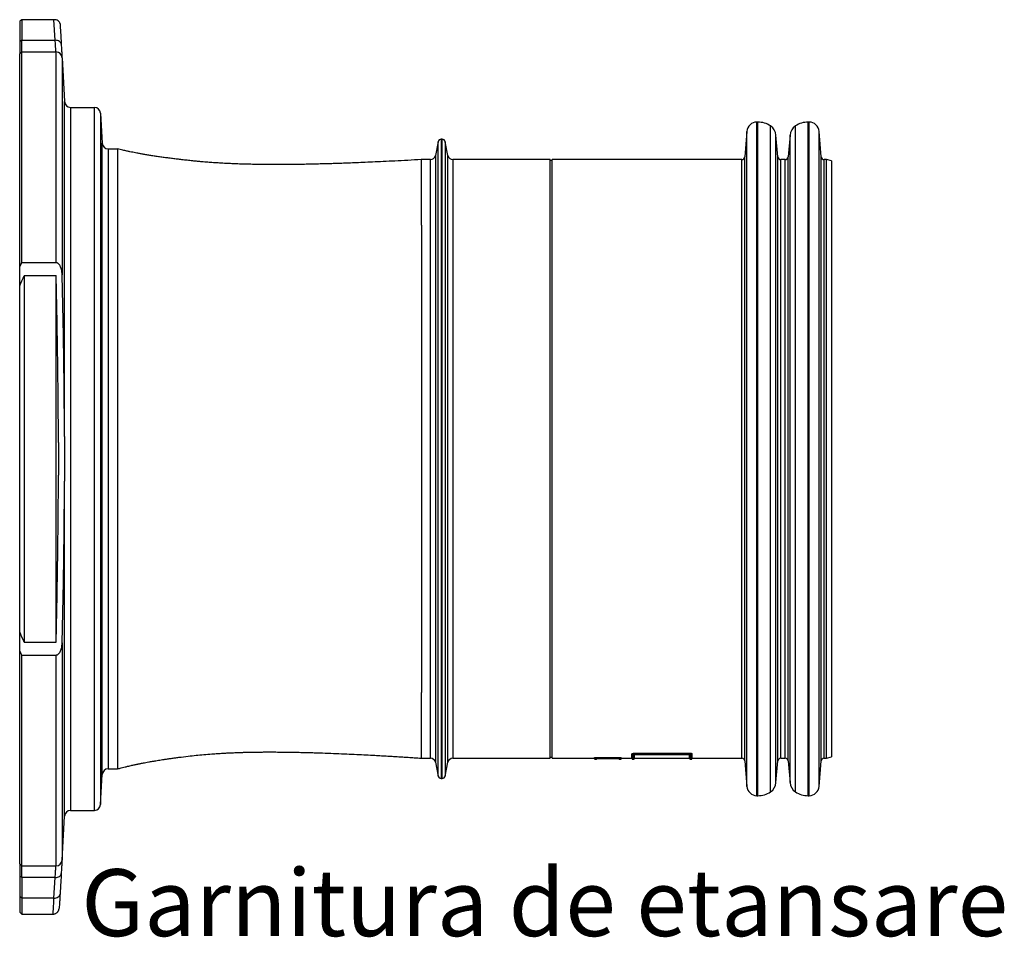
# Model space of a CAD drawing. Units: millimetres. Extents: x -8874 to -2347, y 10743 to 19397.
# Drawn here: x -4234 to -3424, y 15055 to 15810 of the extents above; entities that cross this region are included whole.
import ezdxf

# ---------------------------------------------------------------- set-up
doc = ezdxf.new("R2010")
doc.units = ezdxf.units.MM
doc.layers.add('ACO_DIMS', color=8, linetype='Continuous')
doc.styles.add('Arial', font='arial.ttf')

msp = doc.modelspace()

# ---------------------------------------------------------------- linework, layer by layer
for p, q in [((-4232.23, 15809.83), (-4233.9, 15808.65)), ((-4233.9, 15808.65), (-4233.9, 15791.69)), ((-4232.23, 15809.83), (-4232.23, 15792.86)), ((-4205.68, 15809.83), (-4232.23, 15809.83)), ((-4204.71, 15792.86), (-4205.68, 15809.83)), ((-4232.23, 15792.86), (-4233.9, 15791.69)), ((-4233.9, 15791.69), (-4233.9, 15781.64)), ((-4232.23, 15783.3), (-4232.23, 15792.86)), ((-4232.23, 15792.86), (-4204.71, 15792.86)), ((-4232.23, 15783.3), (-4233.9, 15781.64)), ((-4233.9, 15606.47), (-4233.9, 15781.64)), ((-4232.23, 15609.96), (-4232.23, 15783.3)), ((-4232.23, 15783.3), (-4203.93, 15783.3)), ((-4203.93, 15609.96), (-4203.93, 15783.3)), ((-4198.94, 15778.57), (-4198.94, 15599.88)), ((-4198.94, 15778.57), (-4197.05, 15742.43)), ((-4197.05, 15466.97), (-4197.05, 15742.43)), ((-4192.06, 15737.7), (-4192.06, 15159.61)), ((-4192.06, 15737.7), (-4172.39, 15737.7)), ((-4172.39, 15159.61), (-4172.39, 15737.7)), ((-4167.4, 15732.96), (-4167.4, 15164.34)), ((-4167.4, 15732.96), (-4166.1, 15708.28)), ((-3626.92, 15725.62), (-3627.57, 15725.62)), ((-3627.57, 15448.65), (-3627.57, 15725.62)), ((-3626.92, 15448.65), (-3626.92, 15725.62)), ((-3616.32, 15448.65), (-3616.32, 15722.42)), ((-3595.86, 15448.65), (-3595.86, 15722.42)), ((-3584.62, 15725.62), (-3585.27, 15725.62)), ((-3585.27, 15448.65), (-3585.27, 15725.62)), ((-3584.62, 15448.65), (-3584.62, 15725.62)), ((-3886.36, 15711.46), (-3887.26, 15711.46)), ((-3887.26, 15711.46), (-3887.26, 15185.85)), ((-3886.36, 15185.85), (-3886.36, 15711.46)), ((-3635.87, 15717.96), (-3637.56, 15697.09)), ((-3635.87, 15448.65), (-3635.87, 15717.96)), ((-3610.44, 15697.09), (-3611.89, 15714.9)), ((-3611.89, 15448.65), (-3611.89, 15714.9)), ((-3600.3, 15714.9), (-3601.74, 15697.09)), ((-3600.3, 15448.65), (-3600.3, 15714.9)), ((-3574.63, 15697.09), (-3576.32, 15717.96)), ((-3576.32, 15448.65), (-3576.32, 15717.96)), ((-4166.1, 15189.02), (-4166.1, 15708.28)), ((-4161.11, 15703.54), (-4161.11, 15193.76)), ((-4161.11, 15703.54), (-4153.36, 15703.54)), ((-3889.71, 15709.45), (-3891.97, 15698.15)), ((-3889.71, 15448.65), (-3889.71, 15709.45)), ((-3881.65, 15698.15), (-3883.91, 15709.45)), ((-3883.91, 15709.45), (-3883.91, 15187.86)), ((-3896.05, 15694.8), (-3903.56, 15694.8)), ((-3896.05, 15448.65), (-3896.05, 15694.8)), ((-3891.97, 15698.15), (-3891.97, 15199.16)), ((-3881.65, 15448.65), (-3881.65, 15698.15)), ((-3797.68, 15694.8), (-3877.56, 15694.8)), ((-3877.56, 15694.8), (-3877.56, 15448.65)), ((-3797.68, 15448.65), (-3797.68, 15694.8)), ((-3640.05, 15694.8), (-3796.01, 15694.8)), ((-3796.01, 15448.65), (-3796.01, 15694.8)), ((-3640.05, 15448.65), (-3640.05, 15694.8)), ((-3637.56, 15448.65), (-3637.56, 15697.09)), ((-3610.44, 15448.65), (-3610.44, 15697.09)), ((-3604.23, 15694.8), (-3607.95, 15694.8)), ((-3607.95, 15448.65), (-3607.95, 15694.8)), ((-3604.23, 15448.65), (-3604.23, 15694.8)), ((-3601.74, 15448.65), (-3601.74, 15697.09)), ((-3574.63, 15448.65), (-3574.63, 15697.09)), ((-3570.28, 15694.8), (-3572.14, 15694.8)), ((-3572.14, 15448.65), (-3572.14, 15694.8)), ((-3566.11, 15693.68), (-3570.28, 15694.8)), ((-3570.28, 15448.65), (-3570.28, 15694.8)), ((-3796.01, 15693.96), (-3797.68, 15693.96)), ((-3566.11, 15693.68), (-3566.11, 15448.65)), ((-4233.9, 15590.95), (-4233.9, 15606.47)), ((-4203.93, 15609.96), (-4232.23, 15609.96)), ((-4203.93, 15599.31), (-4230.16, 15599.31)), ((-4230.16, 15599.31), (-4230.16, 15297.91)), ((-4203.93, 15297.9), (-4203.93, 15599.39)), ((-4233.9, 15306.29), (-4233.9, 15590.95)), ((-3896.05, 15202.51), (-3896.05, 15448.65)), ((-3889.71, 15187.86), (-3889.71, 15448.65)), ((-3881.65, 15199.16), (-3881.65, 15448.65)), ((-3877.56, 15448.65), (-3877.56, 15202.51)), ((-3797.68, 15202.51), (-3797.68, 15448.65)), ((-3796.01, 15202.51), (-3796.01, 15448.65)), ((-3640.05, 15202.51), (-3640.05, 15448.65)), ((-3637.56, 15200.21), (-3637.56, 15448.65)), ((-3635.87, 15179.34), (-3635.87, 15448.65)), ((-3627.57, 15171.69), (-3627.57, 15448.65)), ((-3626.92, 15171.69), (-3626.92, 15448.65)), ((-3616.32, 15174.88), (-3616.32, 15448.65)), ((-3611.89, 15182.4), (-3611.89, 15448.65)), ((-3610.44, 15200.21), (-3610.44, 15448.65)), ((-3607.95, 15202.51), (-3607.95, 15448.65)), ((-3604.23, 15202.51), (-3604.23, 15448.65)), ((-3601.74, 15200.21), (-3601.74, 15448.65)), ((-3600.3, 15182.4), (-3600.3, 15448.65)), ((-3595.86, 15174.88), (-3595.86, 15448.65)), ((-3585.27, 15171.69), (-3585.27, 15448.65)), ((-3584.62, 15171.69), (-3584.62, 15448.65)), ((-3576.32, 15179.34), (-3576.32, 15448.65)), ((-3574.63, 15200.21), (-3574.63, 15448.65)), ((-3572.14, 15202.51), (-3572.14, 15448.65)), ((-3570.28, 15202.51), (-3570.28, 15448.65)), ((-3566.11, 15448.65), (-3566.11, 15203.62)), ((-4197.05, 15154.87), (-4197.05, 15430.34)), ((-4233.9, 15290.83), (-4233.9, 15306.35)), ((-4230.16, 15297.99), (-4203.93, 15297.99)), ((-4233.9, 15115.67), (-4233.9, 15290.83)), ((-4198.94, 15297.42), (-4198.94, 15118.74)), ((-4232.23, 15287.35), (-4203.93, 15287.35)), ((-4232.23, 15114), (-4232.23, 15287.35)), ((-4203.93, 15114), (-4203.93, 15287.35)), ((-3903.56, 15202.51), (-3896.05, 15202.51)), ((-3877.56, 15202.51), (-3797.68, 15202.51)), ((-3797.68, 15203.34), (-3796.01, 15203.34)), ((-3796.01, 15202.51), (-3761.16, 15202.51)), ((-3761.07, 15202.53), (-3761.16, 15203.02)), ((-3761.16, 15202.51), (-3761.07, 15202.02)), ((-3760.66, 15201.67), (-3759.69, 15201.67)), ((-3759.28, 15202.02), (-3759.25, 15202.23)), ((-3758.93, 15203.17), (-3741.43, 15203.17)), ((-3758.93, 15202.65), (-3758.93, 15203.17)), ((-3758.93, 15202.65), (-3741.43, 15202.65)), ((-3741.43, 15202.3), (-3758.93, 15202.3)), ((-3758.93, 15202.24), (-3741.43, 15202.24)), ((-3758.93, 15202.24), (-3741.43, 15202.24)), ((-3741.43, 15202.65), (-3741.43, 15203.17)), ((-3741.12, 15202.23), (-3741.08, 15202.02)), ((-3740.67, 15201.67), (-3739.7, 15201.67)), ((-3739.29, 15202.53), (-3739.2, 15203.02)), ((-3739.29, 15202.02), (-3739.2, 15202.51)), ((-3739.2, 15202.51), (-3730.34, 15202.51)), ((-3730.25, 15205.62), (-3730.34, 15206.12)), ((-3730.34, 15202.52), (-3730.25, 15202.01)), ((-3730.25, 15205.62), (-3730.25, 15205.62)), ((-3729.84, 15201.67), (-3728.87, 15201.67)), ((-3728.46, 15202.01), (-3728.37, 15202.52)), ((-3728.38, 15202.51), (-3682.86, 15202.51)), ((-3726.86, 15206.74), (-3684.37, 15206.74)), ((-3726.86, 15206.15), (-3726.86, 15206.74)), ((-3726.86, 15206.15), (-3726.86, 15206.15)), ((-3726.86, 15206.15), (-3684.37, 15206.15)), ((-3726.86, 15205.64), (-3684.37, 15205.64)), ((-3726.86, 15205.63), (-3684.37, 15205.63)), ((-3684.39, 15205.81), (-3726.85, 15205.81)), ((-3684.37, 15206.15), (-3684.37, 15206.74)), ((-3684.37, 15206.15), (-3684.37, 15206.15)), ((-3682.86, 15202.52), (-3682.77, 15202.01)), ((-3682.36, 15201.67), (-3681.39, 15201.67)), ((-3680.98, 15205.62), (-3680.89, 15206.12)), ((-3680.98, 15205.62), (-3680.98, 15205.62)), ((-3680.98, 15202.01), (-3680.89, 15202.52)), ((-3680.9, 15202.51), (-3640.05, 15202.51)), ((-3607.95, 15202.51), (-3604.23, 15202.51)), ((-3572.14, 15202.51), (-3570.28, 15202.51)), ((-3570.28, 15202.51), (-3566.11, 15203.62)), ((-4161.11, 15193.76), (-4153.36, 15193.76)), ((-3891.97, 15199.16), (-3889.71, 15187.86)), ((-3883.91, 15187.86), (-3881.65, 15199.16)), ((-3637.56, 15200.21), (-3635.87, 15179.34)), ((-3611.89, 15182.4), (-3610.44, 15200.21)), ((-3601.74, 15200.21), (-3600.3, 15182.4)), ((-3576.32, 15179.34), (-3574.63, 15200.21)), ((-4167.4, 15164.34), (-4166.1, 15189.02)), ((-3887.26, 15185.85), (-3886.36, 15185.85)), ((-3627.57, 15171.69), (-3626.92, 15171.69)), ((-3585.27, 15171.69), (-3584.62, 15171.69)), ((-4198.94, 15118.74), (-4197.05, 15154.87)), ((-4192.06, 15159.61), (-4172.39, 15159.61)), ((-4232.23, 15114), (-4233.9, 15115.67)), ((-4233.9, 15115.67), (-4233.9, 15105.62)), ((-4232.23, 15114), (-4203.93, 15114)), ((-4232.23, 15104.44), (-4232.23, 15114)), ((-4232.23, 15104.44), (-4233.9, 15105.62)), ((-4233.9, 15105.62), (-4233.9, 15088.66)), ((-4204.71, 15104.44), (-4232.23, 15104.44)), ((-4232.23, 15104.44), (-4232.23, 15087.48)), ((-4205.68, 15087.48), (-4204.71, 15104.44)), ((-4232.23, 15087.48), (-4233.9, 15088.66)), ((-4233.9, 15088.66), (-4233.9, 15075.97)), ((-4205.68, 15087.48), (-4232.23, 15087.48)), ((-4232.23, 15087.48), (-4232.23, 15074.3)), ((-4233.9, 15075.97), (-4232.23, 15074.3)), ((-4232.23, 15074.3), (-4206.48, 15074.3))]:
    msp.add_line(p, q)
at = {"flags": 128}
for points in [[(-4200.69, 15806.55), (-4200.82, 15807.22), (-4201.12, 15807.86), (-4201.59, 15808.43), (-4202.21, 15808.93), (-4202.96, 15809.33), (-4203.81, 15809.62), (-4204.73, 15809.79), (-4205.68, 15809.83)], [(-4199.72, 15789.59), (-4199.84, 15790.26), (-4200.14, 15790.89), (-4200.61, 15791.47), (-4201.24, 15791.97), (-4201.99, 15792.37), (-4202.84, 15792.66), (-4203.75, 15792.83), (-4204.71, 15792.86)], [(-3761.07, 15202.05), (-3761.07, 15202.11), (-3761.07, 15202.53), (-3761.07, 15202.53), (-3761.07, 15202.53)], [(-3682.77, 15202.14), (-3682.77, 15202.11), (-3682.77, 15203.06), (-3682.77, 15204.15), (-3682.77, 15205.62), (-3682.77, 15205.62), (-3682.77, 15205.62)], [(-4204.71, 15104.44), (-4203.75, 15104.48), (-4202.84, 15104.64), (-4201.99, 15104.93), (-4201.24, 15105.33), (-4200.61, 15105.83), (-4200.14, 15106.41), (-4199.84, 15107.04), (-4199.72, 15107.71)], [(-4205.68, 15087.48), (-4204.73, 15087.52), (-4203.81, 15087.68), (-4202.96, 15087.97), (-4202.21, 15088.37), (-4201.59, 15088.87), (-4201.12, 15089.45), (-4200.82, 15090.08), (-4200.69, 15090.75)]]:
    msp.add_lwpolyline(points, dxfattribs=at)
for centre, radius, start, end in [((-4203.93, 15778.3), 5, 3, 90), ((-4192.06, 15742.69), 5, 183, 270), ((-4172.39, 15732.7), 5, 3, 90), ((-3627.57, 15717.29), 8.33, 90, 175.36454), ((-3626.92, 15706.46), 19.16, 56.43105, 90), ((-3621.85, 15714.09), 10, 4.63546, 56.43105), ((-3590.34, 15714.09), 10, 123.56895, 175.36454), ((-3585.27, 15706.46), 19.16, 90, 123.56895), ((-3584.62, 15717.29), 8.33, 4.63546, 90), ((-3887.26, 15708.96), 2.5, 90, 168.69007), ((-3886.36, 15708.96), 2.5, 11.30993, 90), ((-4161.11, 15708.54), 5, 183, 270), ((-3896.05, 15698.96), 4.16, 270, 348.69007), ((-3877.56, 15698.96), 4.16, 191.30993, 270), ((-3640.05, 15697.3), 2.5, 270, 355.36454), ((-3607.95, 15697.3), 2.5, 184.63546, 270), ((-3604.23, 15697.3), 2.5, 270, 355.36454), ((-3572.14, 15697.3), 2.5, 184.63546, 270), ((-3896.05, 15198.34), 4.16, 11.30993, 90), ((-3877.56, 15198.34), 4.16, 90, 168.69007), ((-3760.66, 15202.09), 0.416, 180.02087, 270.7207), ((-3759.69, 15202.09), 0.416, 270.71511, 359.97913), ((-3740.67, 15202.09), 0.416, 185.88432, 270.71548), ((-3739.7, 15202.09), 0.416, 270.72033, 354.11911), ((-3728.87, 15202.09), 0.416, 267.00636, 0.00983), ((-3682.36, 15202.09), 0.416, 179.99017, 271.89921), ((-3640.05, 15200.01), 2.5, 4.63546, 90), ((-3607.95, 15200.01), 2.5, 90, 175.36454), ((-3604.23, 15200.01), 2.5, 4.63546, 90), ((-3572.14, 15200.01), 2.5, 90, 175.36454), ((-4161.11, 15188.76), 5, 90, 177), ((-3887.26, 15188.35), 2.5, 191.30993, 270), ((-3886.36, 15188.35), 2.5, 270, 348.69007), ((-3627.57, 15180.02), 8.33, 184.63546, 270), ((-3621.85, 15183.21), 10, 303.56895, 355.36454), ((-3590.34, 15183.21), 10, 184.63546, 236.43105), ((-3584.62, 15180.02), 8.33, 270, 355.36454), ((-3626.92, 15190.85), 19.16, 270, 303.56895), ((-3585.27, 15190.85), 19.16, 236.43105, 270), ((-4172.39, 15164.61), 5, 270, 357), ((-4192.06, 15154.61), 5, 90, 177), ((-4203.93, 15119), 5, 270, 357)]:
    msp.add_arc(centre, radius, start, end)
for points, knots in [([(-4200.69, 15806.55), (-4200.56, 15804.2), (-4200.23, 15798.54), (-4199.91, 15792.89), (-4199.72, 15789.59)], [0, 0, 0, 0, 0.416294, 1, 1, 1, 1]), ([(-4204.06, 15783.3), (-4204.06, 15783.31), (-4204.09, 15783.72), (-4204.22, 15785.49), (-4204.43, 15788.58), (-4204.61, 15791.42), (-4204.71, 15792.86)], [0, 0, 0, 0, 0.0040003, 0.339143, 0.6648502, 1, 1, 1, 1]), ([(-4199.72, 15789.59), (-4199.67, 15788.78), (-4199.58, 15787.16), (-4199.45, 15784.98), (-4199.33, 15783.01), (-4199.23, 15781.32), (-4199.15, 15780.02), (-4199.11, 15779.41), (-4199.1, 15779.16)], [0, 0, 0, 0, 0.173681, 0.347364, 0.526087, 0.704809, 0.87851, 1, 1, 1, 1]), ([(-3903.47, 15694.8), (-3907.24, 15694.58), (-3914.5, 15694.17), (-3924.98, 15693.61), (-3934.61, 15693.13), (-3943.39, 15692.72), (-3951.3, 15692.37), (-3958.36, 15692.08), (-3964.61, 15691.85), (-3970.13, 15691.65), (-3974.89, 15691.5), (-3978.94, 15691.37), (-3982.33, 15691.28), (-3985.34, 15691.2), (-3988.08, 15691.13), (-3991.56, 15691.04), (-3995.71, 15690.95), (-4000.23, 15690.87), (-4004.19, 15690.8), (-4007.56, 15690.75), (-4011.01, 15690.7), (-4014.58, 15690.67), (-4018.29, 15690.65), (-4022.11, 15690.65), (-4025.71, 15690.66), (-4029.13, 15690.68), (-4032.1, 15690.7), (-4034.67, 15690.73), (-4036.86, 15690.76), (-4038.72, 15690.79), (-4040.53, 15690.82), (-4042.61, 15690.86), (-4045.3, 15690.92), (-4048.4, 15691), (-4051.61, 15691.1), (-4054.49, 15691.2), (-4057.05, 15691.3), (-4059.31, 15691.4), (-4061.59, 15691.5), (-4064.07, 15691.62), (-4066.77, 15691.77), (-4069.44, 15691.92), (-4071.98, 15692.08), (-4074.51, 15692.25), (-4076.94, 15692.42), (-4079.32, 15692.6), (-4081.69, 15692.79), (-4084.27, 15693.01), (-4087.05, 15693.26), (-4089.85, 15693.53), (-4093.17, 15693.87), (-4097.41, 15694.32), (-4101.68, 15694.8), (-4105.04, 15695.21), (-4109.21, 15695.72), (-4113.16, 15696.24), (-4116.95, 15696.75), (-4120.68, 15697.28), (-4124.25, 15697.83), (-4127.71, 15698.38), (-4130.95, 15698.93), (-4134.1, 15699.49), (-4136.48, 15699.93), (-4138.63, 15700.34), (-4140.85, 15700.77), (-4143.21, 15701.25), (-4145.79, 15701.8), (-4149.19, 15702.56), (-4151.93, 15703.2), (-4153.36, 15703.54)], [0, 0, 0, 0, 0.036815, 0.070858, 0.102101, 0.130563, 0.156296, 0.178985, 0.199189, 0.216989, 0.232465, 0.245178, 0.255883, 0.264938, 0.273705, 0.282353, 0.299074, 0.316643, 0.326147, 0.336054, 0.346989, 0.359266, 0.372949, 0.38807, 0.404418, 0.41891, 0.43113, 0.441149, 0.449529, 0.456066, 0.462645, 0.47053, 0.480651, 0.494813, 0.507994, 0.519831, 0.530385, 0.539872, 0.548419, 0.559642, 0.572307, 0.584274, 0.595291, 0.606665, 0.618829, 0.628957, 0.639956, 0.651996, 0.665086, 0.678894, 0.691343, 0.709564, 0.727002, 0.745448, 0.763269, 0.781445, 0.800136, 0.818208, 0.835469, 0.852179, 0.86922, 0.886848, 0.905618, 0.9208, 0.935823, 0.950725, 0.965744, 0.982011, 1, 1, 1, 1]), ([(-4153.36, 15703.54), (-4153.36, 15703.54), (-4153.36, 15703.54), (-4153.36, 15703.5), (-4153.36, 15703.46), (-4153.36, 15703.34), (-4153.36, 15703.21), (-4153.36, 15702.85), (-4153.36, 15702.62), (-4153.36, 15702.05), (-4153.36, 15701.72), (-4153.36, 15700.53), (-4153.36, 15699.5), (-4153.36, 15696.89), (-4153.36, 15695.31), (-4153.36, 15691.52), (-4153.36, 15689.3), (-4153.36, 15684.15), (-4153.36, 15681.21), (-4153.36, 15674.53), (-4153.36, 15670.78), (-4153.36, 15662.41), (-4153.36, 15657.78), (-4153.36, 15647.6), (-4153.36, 15642.03), (-4153.36, 15629.93), (-4153.36, 15623.4), (-4153.36, 15609.37), (-4153.36, 15601.87), (-4153.36, 15585.96), (-4153.36, 15577.54), (-4153.36, 15559.89), (-4153.36, 15550.66), (-4153.36, 15531.52), (-4153.36, 15521.62), (-4153.36, 15501.33), (-4153.36, 15490.95), (-4153.36, 15469.94), (-4153.36, 15459.31), (-4153.36, 15438.05), (-4153.36, 15427.42), (-4153.36, 15406.4), (-4153.36, 15396.02), (-4153.36, 15375.73), (-4153.36, 15365.83), (-4153.36, 15346.69), (-4153.36, 15337.45), (-4153.36, 15319.8), (-4153.36, 15311.38), (-4153.36, 15295.47), (-4153.36, 15287.97), (-4153.36, 15273.93), (-4153.36, 15267.4), (-4153.36, 15255.3), (-4153.36, 15249.73), (-4153.36, 15239.54), (-4153.36, 15234.91), (-4153.36, 15226.54), (-4153.36, 15222.79), (-4153.36, 15216.11), (-4153.36, 15213.17), (-4153.36, 15208.01), (-4153.36, 15205.8), (-4153.36, 15202), (-4153.36, 15200.42), (-4153.36, 15197.81), (-4153.36, 15196.78), (-4153.36, 15195.59), (-4153.36, 15195.25), (-4153.36, 15194.69), (-4153.36, 15194.46), (-4153.36, 15194.1), (-4153.36, 15193.97), (-4153.36, 15193.84), (-4153.36, 15193.81), (-4153.36, 15193.77), (-4153.36, 15193.76), (-4153.36, 15193.76)], [0, 0, 0, 0, 0.007813, 0.007813, 0.015625, 0.015625, 0.03125, 0.03125, 0.046875, 0.046875, 0.0625, 0.0625, 0.09375, 0.09375, 0.125, 0.125, 0.15625, 0.15625, 0.1875, 0.1875, 0.21875, 0.21875, 0.25, 0.25, 0.28125, 0.28125, 0.3125, 0.3125, 0.34375, 0.34375, 0.375, 0.375, 0.40625, 0.40625, 0.4375, 0.4375, 0.46875, 0.46875, 0.5, 0.5, 0.53125, 0.53125, 0.5625, 0.5625, 0.59375, 0.59375, 0.625, 0.625, 0.65625, 0.65625, 0.6875, 0.6875, 0.71875, 0.71875, 0.75, 0.75, 0.78125, 0.78125, 0.8125, 0.8125, 0.84375, 0.84375, 0.875, 0.875, 0.90625, 0.90625, 0.9375, 0.9375, 0.953125, 0.953125, 0.96875, 0.96875, 0.984375, 0.984375, 0.992188, 0.992188, 1, 1, 1, 1]), ([(-3903.47, 15640.79), (-3903.47, 15643.63), (-3903.47, 15649.31), (-3903.47, 15657.02), (-3903.47, 15664.11), (-3903.47, 15670.5), (-3903.47, 15676.48), (-3903.47, 15681.9), (-3903.47, 15686.58), (-3903.47, 15690.24), (-3903.47, 15692.85), (-3903.47, 15694.49), (-3903.47, 15694.7), (-3903.47, 15694.8)], [0, 0, 0, 0, 0.083694, 0.167389, 0.251083, 0.334777, 0.418472, 0.515422, 0.612373, 0.709323, 0.806274, 0.903224, 1, 1, 1, 1]), ([(-3903.47, 15640.79), (-3903.47, 15639.52), (-3903.47, 15638.23), (-3903.47, 15635.6), (-3903.47, 15634.26), (-3903.47, 15630.15), (-3903.47, 15627.3), (-3903.47, 15618.43), (-3903.47, 15612.08), (-3903.47, 15598.53), (-3903.47, 15591.32), (-3903.47, 15576.11), (-3903.47, 15568.11), (-3903.47, 15551.4), (-3903.47, 15542.69), (-3903.47, 15524.71), (-3903.47, 15515.44), (-3903.47, 15496.51), (-3903.47, 15486.84), (-3903.47, 15467.32), (-3903.47, 15457.46), (-3903.47, 15437.77), (-3903.47, 15427.93), (-3903.47, 15408.49), (-3903.47, 15398.88), (-3903.47, 15380.09), (-3903.47, 15370.9), (-3903.47, 15353.12), (-3903.47, 15344.53), (-3903.47, 15328.05), (-3903.47, 15320.17), (-3903.47, 15305.21), (-3903.47, 15298.13), (-3903.47, 15284.82), (-3903.47, 15278.58), (-3903.47, 15271.33), (-3903.47, 15269.9), (-3903.47, 15267.11), (-3903.47, 15265.74), (-3903.47, 15263.05), (-3903.47, 15261.72), (-3903.47, 15259.75), (-3903.47, 15259.1), (-3903.47, 15257.8), (-3903.47, 15257.16), (-3903.47, 15256.51)], [0, 0, 0, 0, 0.015625, 0.015625, 0.03125, 0.03125, 0.0625, 0.0625, 0.125, 0.125, 0.1875, 0.1875, 0.25, 0.25, 0.3125, 0.3125, 0.375, 0.375, 0.4375, 0.4375, 0.5, 0.5, 0.5625, 0.5625, 0.625, 0.625, 0.6875, 0.6875, 0.75, 0.75, 0.8125, 0.8125, 0.875, 0.875, 0.9375, 0.9375, 0.953125, 0.953125, 0.96875, 0.96875, 0.984375, 0.984375, 0.992188, 0.992188, 1, 1, 1, 1]), ([(-4198.94, 15599.88), (-4198.95, 15600.39), (-4198.98, 15600.89), (-4199.07, 15601.9), (-4199.13, 15602.4), (-4199.3, 15603.39), (-4199.4, 15603.88), (-4199.64, 15604.86), (-4199.78, 15605.35), (-4200.13, 15606.3), (-4200.32, 15606.77), (-4200.67, 15607.44), (-4200.8, 15607.66), (-4201.07, 15608.09), (-4201.22, 15608.3), (-4201.53, 15608.69), (-4201.7, 15608.88), (-4202.08, 15609.22), (-4202.28, 15609.38), (-4202.71, 15609.65), (-4202.94, 15609.76), (-4203.3, 15609.88), (-4203.43, 15609.91), (-4203.68, 15609.95), (-4203.81, 15609.96), (-4203.93, 15609.96)], [0, 0, 0, 0, 0.125, 0.125, 0.25, 0.25, 0.375, 0.375, 0.5, 0.5, 0.625, 0.625, 0.6875, 0.6875, 0.75, 0.75, 0.8125, 0.8125, 0.875, 0.875, 0.9375, 0.9375, 0.96875, 0.96875, 1, 1, 1, 1]), ([(-4202.04, 15462.14), (-4202.09, 15485.01), (-4202.29, 15507.87), (-4202.94, 15553.6), (-4203.39, 15576.46), (-4203.93, 15599.31)], [0, 0, 0, 0, 0.5, 0.5, 1, 1, 1, 1]), ([(-4197.05, 15466.97), (-4197.12, 15489.13), (-4197.32, 15511.29), (-4197.97, 15555.59), (-4198.41, 15577.74), (-4198.94, 15599.88)], [0, 0, 0, 0, 0.5, 0.5, 1, 1, 1, 1]), ([(-4202.04, 15462.14), (-4202.03, 15457.66), (-4202.02, 15453.19), (-4202.02, 15448.44), (-4202.02, 15448.16), (-4202.02, 15447.59), (-4202.02, 15446.75), (-4202.02, 15445.9), (-4202.02, 15444.21), (-4202.02, 15443.08), (-4202.03, 15439.69), (-4202.03, 15437.43), (-4202.04, 15435.17)], [0, 0, 0, 0, 0.5, 0.5, 0.53125, 0.53125, 0.5625, 0.625, 0.625, 0.75, 0.75, 1, 1, 1, 1]), ([(-4197.05, 15466.97), (-4197.04, 15463.9), (-4197.02, 15460.83), (-4197, 15456.23), (-4196.99, 15454.69), (-4196.99, 15452.39), (-4196.99, 15451.62), (-4196.99, 15450.47), (-4196.99, 15449.9), (-4196.98, 15449.32), (-4196.98, 15448.94), (-4196.98, 15448.75), (-4196.98, 15445.52), (-4196.99, 15442.48), (-4197.02, 15436.41), (-4197.04, 15433.37), (-4197.05, 15430.34)], [0, 0, 0, 0, 0.25, 0.25, 0.375, 0.375, 0.4375, 0.4375, 0.46875, 0.484375, 0.484375, 0.5, 0.5, 0.75, 0.75, 1, 1, 1, 1]), ([(-4203.93, 15297.99), (-4203.39, 15320.85), (-4202.94, 15343.7), (-4202.29, 15389.43), (-4202.09, 15412.3), (-4202.04, 15435.17)], [0, 0, 0, 0, 0.5, 0.5, 1, 1, 1, 1]), ([(-4198.94, 15297.42), (-4198.41, 15319.56), (-4197.97, 15341.71), (-4197.32, 15386.02), (-4197.12, 15408.18), (-4197.05, 15430.34)], [0, 0, 0, 0, 0.5, 0.5, 1, 1, 1, 1]), ([(-4203.93, 15287.35), (-4203.68, 15287.35), (-4203.43, 15287.39), (-4202.94, 15287.54), (-4202.71, 15287.65), (-4202.27, 15287.93), (-4202.07, 15288.09), (-4201.7, 15288.43), (-4201.53, 15288.62), (-4201.05, 15289.22), (-4200.79, 15289.65), (-4200.32, 15290.54), (-4200.12, 15291.01), (-4199.61, 15292.44), (-4199.38, 15293.42), (-4199.05, 15295.4), (-4198.97, 15296.42), (-4198.94, 15297.42)], [0, 0, 0, 0, 0.0625, 0.0625, 0.125, 0.125, 0.1875, 0.1875, 0.25, 0.25, 0.375, 0.375, 0.5, 0.5, 0.75, 0.75, 1, 1, 1, 1]), ([(-3903.47, 15202.51), (-3903.47, 15202.51), (-3903.47, 15202.33), (-3903.47, 15202.94), (-3903.47, 15204.42), (-3903.47, 15207.07), (-3903.47, 15210.72), (-3903.47, 15215.4), (-3903.47, 15220.82), (-3903.47, 15226.81), (-3903.47, 15233.2), (-3903.47, 15240.29), (-3903.47, 15248), (-3903.47, 15253.68), (-3903.47, 15256.51)], [0, 0, 0, 0, 0.000069, 0.096996, 0.193923, 0.29085, 0.387777, 0.484703, 0.58163, 0.665304, 0.748978, 0.832652, 0.916326, 1, 1, 1, 1]), ([(-4153.36, 15193.76), (-4152.39, 15194.01), (-4150.61, 15194.48), (-4148.29, 15195.07), (-4146.49, 15195.52), (-4145.21, 15195.82), (-4143.85, 15196.14), (-4142.37, 15196.48), (-4140.79, 15196.84), (-4139.46, 15197.12), (-4138.53, 15197.32), (-4137.7, 15197.49), (-4136.81, 15197.68), (-4135.92, 15197.86), (-4134.93, 15198.07), (-4133.68, 15198.32), (-4132.07, 15198.63), (-4130.06, 15199.02), (-4127.55, 15199.48), (-4124.85, 15199.96), (-4122.18, 15200.41), (-4119.85, 15200.79), (-4117.58, 15201.15), (-4115.11, 15201.53), (-4112.31, 15201.94), (-4109.3, 15202.38), (-4106.14, 15202.81), (-4101.43, 15203.44), (-4095.36, 15204.2), (-4088.82, 15204.92), (-4082.51, 15205.52), (-4077.31, 15205.94), (-4073.53, 15206.21), (-4071.26, 15206.37), (-4068.96, 15206.51), (-4066.66, 15206.65), (-4064.53, 15206.76), (-4062.74, 15206.85), (-4061.23, 15206.92), (-4059.7, 15206.99), (-4057.84, 15207.07), (-4055.54, 15207.16), (-4052.76, 15207.25), (-4049.69, 15207.35), (-4046.52, 15207.43), (-4043.41, 15207.49), (-4040.45, 15207.54), (-4037.75, 15207.58), (-4035.39, 15207.6), (-4033.35, 15207.61), (-4031.32, 15207.62), (-4029.01, 15207.63), (-4026.31, 15207.63), (-4023.47, 15207.62), (-4020.65, 15207.6), (-4017.94, 15207.58), (-4015.27, 15207.55), (-4012.84, 15207.52), (-4010.83, 15207.49), (-4009.14, 15207.46), (-4007.4, 15207.43), (-4005.26, 15207.39), (-4002.56, 15207.33), (-3999.31, 15207.25), (-3995.66, 15207.16), (-3990.02, 15207), (-3982.66, 15206.75), (-3973.72, 15206.41), (-3965.12, 15206.04), (-3956.93, 15205.66), (-3949.22, 15205.27), (-3942.38, 15204.9), (-3936.41, 15204.57), (-3931.29, 15204.27), (-3927.44, 15204.04), (-3924.43, 15203.86), (-3921.8, 15203.7), (-3918.38, 15203.49), (-3914.14, 15203.21), (-3909.08, 15202.88), (-3905.43, 15202.64), (-3903.47, 15202.51)], [0, 0, 0, 0, 0.011987, 0.022057, 0.030321, 0.036956, 0.042975, 0.053966, 0.063924, 0.074527, 0.083878, 0.092598, 0.099067, 0.105372, 0.111529, 0.11811, 0.126667, 0.137256, 0.149403, 0.165014, 0.178502, 0.189931, 0.200125, 0.211782, 0.224858, 0.238923, 0.252855, 0.266827, 0.300524, 0.33157, 0.362935, 0.39463, 0.405294, 0.415636, 0.426021, 0.436554, 0.446379, 0.454116, 0.459936, 0.465902, 0.473612, 0.483596, 0.495126, 0.508081, 0.521052, 0.533333, 0.54491, 0.555649, 0.56435, 0.571895, 0.578737, 0.587193, 0.597593, 0.60877, 0.618405, 0.628095, 0.637829, 0.646556, 0.653603, 0.658935, 0.664212, 0.671647, 0.680825, 0.691792, 0.704521, 0.717597, 0.748322, 0.777793, 0.805847, 0.83233, 0.857055, 0.879666, 0.897693, 0.913898, 0.928226, 0.934006, 0.942149, 0.9528, 0.965981, 0.98171, 1, 1, 1, 1]), ([(-3761.16, 15203.02), (-3761.14, 15203.03), (-3761.09, 15203.07), (-3760.73, 15203.11), (-3760.18, 15203.15), (-3759.54, 15203.17), (-3759.11, 15203.17), (-3758.93, 15203.17)], [0, 0, 0, 0, 0.197895, 0.413761, 0.629759, 0.84443, 1, 1, 1, 1]), ([(-3761.16, 15202.54), (-3761.16, 15202.54), (-3761.16, 15202.55), (-3761.16, 15202.85), (-3761.16, 15203.02)], [0, 0, 0, 0, 0.426437, 1, 1, 1, 1]), ([(-3761.07, 15202.53), (-3761.07, 15202.53), (-3761.07, 15202.53), (-3760.99, 15202.57), (-3760.63, 15202.6), (-3760.07, 15202.63), (-3759.47, 15202.64), (-3759.08, 15202.65), (-3758.93, 15202.65), (-3758.93, 15202.65)], [0, 0, 0, 0, 0.000022, 0.216185, 0.432246, 0.64811, 0.862821, 0.999985, 1, 1, 1, 1]), ([(-3760.66, 15202.19), (-3760.76, 15202.19), (-3760.85, 15202.22), (-3761, 15202.35), (-3761.05, 15202.43), (-3761.07, 15202.53)], [0, 0, 0, 0, 0.5, 0.5, 1, 1, 1, 1]), ([(-3758.93, 15202.3), (-3759.05, 15202.3), (-3759.37, 15202.3), (-3759.86, 15202.29), (-3760.3, 15202.26), (-3760.6, 15202.22), (-3760.64, 15202.2), (-3760.66, 15202.19)], [0, 0, 0, 0, 0.1372199, 0.3518013, 0.5676806, 0.7838924, 1, 1, 1, 1]), ([(-3760.66, 15202.19), (-3760.66, 15202.01), (-3760.66, 15201.71), (-3760.66, 15201.71), (-3760.66, 15201.71)], [0, 0, 0, 0, 0.573281, 1, 1, 1, 1]), ([(-3759.69, 15202.19), (-3759.69, 15202.19), (-3759.69, 15202.19), (-3759.64, 15202.21), (-3759.51, 15202.22), (-3759.35, 15202.23), (-3759.16, 15202.23), (-3759, 15202.24), (-3758.93, 15202.24)], [0, 0, 0, 0, 0.053903, 0.269668, 0.485387, 0.598998, 0.813701, 1, 1, 1, 1]), ([(-3759.57, 15202.21), (-3759.59, 15202.2), (-3759.63, 15202.19), (-3759.68, 15202.19), (-3759.69, 15202.19)], [0, 0, 0, 0, 0.627342, 1, 1, 1, 1]), ([(-3759.69, 15201.71), (-3759.69, 15201.71), (-3759.69, 15201.71), (-3759.69, 15202.01), (-3759.69, 15202.19)], [0, 0, 0, 0, 0.423703, 1, 1, 1, 1]), ([(-3759.57, 15202.21), (-3759.57, 15202.21), (-3759.57, 15202.21), (-3759.53, 15202.21), (-3759.44, 15202.22), (-3759.28, 15202.23), (-3759.09, 15202.23), (-3758.97, 15202.23), (-3758.92, 15202.23)], [0, 0, 0, 0, 0.060188, 0.177128, 0.348181, 0.585386, 0.857858, 1, 1, 1, 1]), ([(-3759.28, 15202.53), (-3759.28, 15202.53), (-3759.28, 15202.33), (-3759.28, 15202.07), (-3759.28, 15202.05), (-3759.28, 15202.05)], [0, 0, 0, 0, 0.006753, 0.576278, 1, 1, 1, 1]), ([(-3758.93, 15202.65), (-3758.93, 15202.56), (-3758.93, 15202.47), (-3758.93, 15202.35), (-3758.93, 15202.31), (-3758.93, 15202.3)], [0, 0, 0, 0, 0.5, 0.5, 1, 1, 1, 1]), ([(-3741.43, 15203.17), (-3741.2, 15203.17), (-3740.72, 15203.17), (-3740.06, 15203.14), (-3739.54, 15203.1), (-3739.25, 15203.06), (-3739.22, 15203.03), (-3739.2, 15203.02)], [0, 0, 0, 0, 0.197951, 0.411753, 0.626422, 0.84116, 1, 1, 1, 1]), ([(-3741.43, 15202.65), (-3741.43, 15202.65), (-3741.19, 15202.65), (-3740.71, 15202.64), (-3740.07, 15202.62), (-3739.58, 15202.59), (-3739.34, 15202.56), (-3739.29, 15202.53), (-3739.29, 15202.53), (-3739.29, 15202.53)], [0, 0, 0, 0, 0.000015, 0.214186, 0.428364, 0.643105, 0.85815, 0.999985, 1, 1, 1, 1]), ([(-3741.43, 15202.65), (-3741.43, 15202.56), (-3741.43, 15202.47), (-3741.43, 15202.35), (-3741.43, 15202.31), (-3741.43, 15202.3)], [0, 0, 0, 0, 0.5, 0.5, 1, 1, 1, 1]), ([(-3739.7, 15202.19), (-3739.71, 15202.19), (-3739.73, 15202.22), (-3739.94, 15202.25), (-3740.33, 15202.28), (-3740.85, 15202.3), (-3741.24, 15202.3), (-3741.43, 15202.3)], [0, 0, 0, 0, 0.141953, 0.357009, 0.571787, 0.786011, 1, 1, 1, 1]), ([(-3741.43, 15202.24), (-3741.38, 15202.24), (-3741.24, 15202.24), (-3741.03, 15202.23), (-3740.83, 15202.22), (-3740.69, 15202.2), (-3740.68, 15202.19), (-3740.67, 15202.19)], [0, 0, 0, 0, 0.133011, 0.348278, 0.563773, 0.781867, 1, 1, 1, 1]), ([(-3741.43, 15202.23), (-3741.37, 15202.23), (-3741.22, 15202.23), (-3741.01, 15202.23), (-3740.87, 15202.22), (-3740.8, 15202.21), (-3740.79, 15202.21), (-3740.79, 15202.21)], [0, 0, 0, 0, 0.212582, 0.494084, 0.741386, 0.90852, 1, 1, 1, 1]), ([(-3740.67, 15202.19), (-3740.72, 15202.19), (-3740.78, 15202.19), (-3740.82, 15202.22), (-3740.83, 15202.22)], [0, 0, 0, 0, 0.8763935, 1, 1, 1, 1]), ([(-3740.67, 15202.19), (-3740.67, 15202.18), (-3740.67, 15202.08), (-3740.67, 15201.85), (-3740.67, 15201.65), (-3740.67, 15201.7), (-3740.67, 15201.71)], [0, 0, 0, 0, 0.013095, 0.284796, 0.854241, 1, 1, 1, 1]), ([(-3739.29, 15202.53), (-3739.31, 15202.43), (-3739.36, 15202.35), (-3739.51, 15202.22), (-3739.6, 15202.19), (-3739.7, 15202.19)], [0, 0, 0, 0, 0.5, 0.5, 1, 1, 1, 1]), ([(-3739.7, 15201.71), (-3739.7, 15201.71), (-3739.7, 15201.71), (-3739.7, 15202.01), (-3739.7, 15202.19)], [0, 0, 0, 0, 0.4267268, 1, 1, 1, 1]), ([(-3739.29, 15202.53), (-3739.29, 15202.53), (-3739.29, 15201.17), (-3739.29, 15202.43), (-3739.29, 15202.16), (-3739.29, 15202.05)], [0, 0, 0, 0, 0.000003, 0.573295, 1, 1, 1, 1]), ([(-3739.2, 15202.54), (-3739.2, 15202.54), (-3739.2, 15202.55), (-3739.2, 15202.85), (-3739.2, 15203.02)], [0, 0, 0, 0, 0.426436, 1, 1, 1, 1]), ([(-3730.34, 15206.12), (-3730.3, 15206.19), (-3730.22, 15206.33), (-3729.58, 15206.52), (-3728.68, 15206.66), (-3727.71, 15206.73), (-3727.09, 15206.74), (-3726.86, 15206.74)], [0, 0, 0, 0, 0.225341, 0.441928, 0.658557, 0.871899, 1, 1, 1, 1]), ([(-3730.34, 15202.63), (-3730.34, 15202.62), (-3730.34, 15202.59), (-3730.34, 15203.66), (-3730.34, 15205.3), (-3730.34, 15206.12)], [0, 0, 0, 0, 0.225026, 0.611656, 1, 1, 1, 1]), ([(-3730.25, 15205.62), (-3730.25, 15205.63), (-3730.24, 15205.64), (-3730.22, 15205.67), (-3730.22, 15205.67), (-3730.22, 15205.67)], [0, 0, 0, 0, 0.636248, 0.999847, 1, 1, 1, 1]), ([(-3730.25, 15205.62), (-3730.24, 15205.57), (-3730.21, 15205.48), (-3730.12, 15205.37), (-3729.99, 15205.3), (-3729.9, 15205.28), (-3729.84, 15205.28), (-3729.84, 15205.28)], [0, 0, 0, 0, 0.244066, 0.488164, 0.732359, 0.975884, 1, 1, 1, 1]), ([(-3730.25, 15202.03), (-3730.25, 15202.06), (-3730.25, 15202.12), (-3730.25, 15202.72), (-3730.25, 15203.75), (-3730.25, 15204.94), (-3730.25, 15205.62)], [0, 0, 0, 0, 0.220987, 0.453781, 0.686942, 1, 1, 1, 1]), ([(-3730.22, 15205.67), (-3730.22, 15205.67), (-3730.22, 15205.82), (-3729.99, 15205.78), (-3729.53, 15205.95), (-3728.86, 15206.05), (-3728.07, 15206.13), (-3727.24, 15206.14), (-3726.86, 15206.15)], [0, 0, 0, 0, 0.000011, 0.209611, 0.459012, 0.500391, 0.769984, 1, 1, 1, 1]), ([(-3730.1, 15201.78), (-3730.1, 15201.77), (-3730.07, 15201.74), (-3729.97, 15201.68), (-3729.87, 15201.68), (-3729.84, 15201.68)], [0, 0, 0, 0, 0.09644, 0.656967, 1, 1, 1, 1]), ([(-3726.85, 15205.81), (-3727.19, 15205.8), (-3727.93, 15205.79), (-3728.63, 15205.71), (-3729.21, 15205.61), (-3729.66, 15205.49), (-3729.81, 15205.36), (-3729.84, 15205.29), (-3729.84, 15205.28)], [0, 0, 0, 0, 0.2160937, 0.4685262, 0.5071962, 0.7407975, 0.9597709, 1, 1, 1, 1]), ([(-3729.84, 15205.28), (-3729.84, 15204.6), (-3729.84, 15203.41), (-3729.84, 15202.37), (-3729.84, 15201.78), (-3729.84, 15201.71), (-3729.84, 15201.68)], [0, 0, 0, 0, 0.311295, 0.5430487, 0.7751672, 1, 1, 1, 1]), ([(-3728.87, 15205.28), (-3728.86, 15205.31), (-3728.84, 15205.37), (-3728.59, 15205.47), (-3728.13, 15205.56), (-3727.53, 15205.62), (-3727.08, 15205.63), (-3726.86, 15205.64)], [0, 0, 0, 0, 0.144702, 0.36029, 0.574105, 0.786808, 1, 1, 1, 1]), ([(-3728.46, 15205.62), (-3728.48, 15205.53), (-3728.53, 15205.44), (-3728.68, 15205.32), (-3728.77, 15205.28), (-3728.87, 15205.28)], [0, 0, 0, 0, 0.5, 0.5, 1, 1, 1, 1]), ([(-3728.87, 15201.8), (-3728.87, 15201.77), (-3728.87, 15201.66), (-3728.87, 15202.45), (-3728.87, 15203.72), (-3728.87, 15204.76), (-3728.87, 15205.28)], [0, 0, 0, 0, 0.154716, 0.536239, 0.767937, 1, 1, 1, 1]), ([(-3728.58, 15205.43), (-3728.58, 15205.43), (-3728.59, 15205.43), (-3728.54, 15205.45), (-3728.41, 15205.49), (-3728.09, 15205.56), (-3727.57, 15205.61), (-3727.09, 15205.63), (-3726.8, 15205.63), (-3726.75, 15205.63)], [0, 0, 0, 0, 0.009705, 0.09851, 0.235546, 0.431114, 0.671438, 0.934626, 1, 1, 1, 1]), ([(-3728.46, 15205.62), (-3728.46, 15205.62), (-3728.46, 15205.62), (-3728.46, 15203.82), (-3728.46, 15202.9), (-3728.46, 15201.99), (-3728.46, 15202.11), (-3728.46, 15202.15)], [0, 0, 0, 0, 0.000001, 0.231692, 0.463748, 0.843653, 1, 1, 1, 1]), ([(-3728.38, 15202.63), (-3728.38, 15202.62), (-3728.38, 15202.59), (-3728.38, 15203.5), (-3728.37, 15204.86), (-3728.37, 15205.42)], [0, 0, 0, 0, 0.255559, 0.694693, 1, 1, 1, 1]), ([(-3726.86, 15206.15), (-3726.86, 15206.1), (-3726.86, 15206.01), (-3726.86, 15205.9), (-3726.85, 15205.84), (-3726.85, 15205.82), (-3726.85, 15205.81), (-3726.85, 15205.81)], [0, 0, 0, 0, 0.2779, 0.555841, 0.833773, 0.949, 1, 1, 1, 1]), ([(-3684.37, 15206.15), (-3684.37, 15206.1), (-3684.38, 15206.01), (-3684.38, 15205.9), (-3684.38, 15205.84), (-3684.39, 15205.82), (-3684.39, 15205.81), (-3684.39, 15205.81)], [0, 0, 0, 0, 0.277834, 0.555673, 0.833618, 0.972609, 1, 1, 1, 1]), ([(-3681.39, 15205.28), (-3681.39, 15205.3), (-3681.41, 15205.37), (-3681.62, 15205.5), (-3682.19, 15205.65), (-3683.01, 15205.76), (-3683.79, 15205.8), (-3684.25, 15205.81), (-3684.39, 15205.81)], [0, 0, 0, 0, 0.061543, 0.276168, 0.490805, 0.705011, 0.913177, 1, 1, 1, 1]), ([(-3684.37, 15206.74), (-3683.96, 15206.73), (-3683.15, 15206.72), (-3682.1, 15206.6), (-3681.33, 15206.44), (-3680.94, 15206.27), (-3680.91, 15206.16), (-3680.89, 15206.12)], [0, 0, 0, 0, 0.225368, 0.440956, 0.656547, 0.870266, 1, 1, 1, 1]), ([(-3684.37, 15206.15), (-3684.23, 15206.15), (-3683.71, 15206.14), (-3682.83, 15206.1), (-3681.9, 15205.99), (-3681.24, 15205.83), (-3681.03, 15205.75), (-3680.99, 15205.65), (-3680.99, 15205.65), (-3680.99, 15205.65)], [0, 0, 0, 0, 0.085653, 0.303277, 0.525056, 0.748134, 0.971755, 0.99999, 1, 1, 1, 1]), ([(-3684.37, 15205.64), (-3684.23, 15205.63), (-3683.86, 15205.63), (-3683.29, 15205.59), (-3682.78, 15205.51), (-3682.43, 15205.4), (-3682.38, 15205.32), (-3682.36, 15205.28)], [0, 0, 0, 0, 0.137112, 0.352089, 0.567758, 0.783625, 1, 1, 1, 1]), ([(-3684.37, 15205.63), (-3684.35, 15205.63), (-3684.1, 15205.63), (-3683.63, 15205.61), (-3683.08, 15205.55), (-3682.78, 15205.48), (-3682.65, 15205.43), (-3682.66, 15205.44), (-3682.66, 15205.44)], [0, 0, 0, 0, 0.030435, 0.301151, 0.583045, 0.80786, 0.953692, 1, 1, 1, 1]), ([(-3682.86, 15202.63), (-3682.86, 15202.62), (-3682.86, 15202.59), (-3682.86, 15203.5), (-3682.86, 15204.86), (-3682.86, 15205.42)], [0, 0, 0, 0, 0.255666, 0.694972, 1, 1, 1, 1]), ([(-3682.36, 15205.28), (-3682.46, 15205.28), (-3682.55, 15205.32), (-3682.7, 15205.44), (-3682.75, 15205.53), (-3682.77, 15205.62)], [0, 0, 0, 0, 0.5, 0.5, 1, 1, 1, 1]), ([(-3682.36, 15205.28), (-3682.36, 15204.76), (-3682.36, 15203.72), (-3682.36, 15202.45), (-3682.36, 15201.66), (-3682.36, 15201.77), (-3682.36, 15201.8)], [0, 0, 0, 0, 0.231695, 0.463754, 0.843664, 1, 1, 1, 1]), ([(-3681.39, 15205.28), (-3681.38, 15205.28), (-3681.33, 15205.28), (-3681.23, 15205.31), (-3681.11, 15205.38), (-3681.02, 15205.49), (-3680.99, 15205.57), (-3680.98, 15205.62)], [0, 0, 0, 0, 0.044727, 0.272194, 0.514803, 0.75743, 1, 1, 1, 1]), ([(-3681.39, 15201.68), (-3681.39, 15201.71), (-3681.39, 15201.78), (-3681.39, 15202.37), (-3681.39, 15203.41), (-3681.39, 15204.6), (-3681.39, 15205.28)], [0, 0, 0, 0, 0.224783, 0.456485, 0.688553, 1, 1, 1, 1]), ([(-3681.39, 15201.68), (-3681.37, 15201.68), (-3681.29, 15201.67), (-3681.17, 15201.74), (-3681.11, 15201.79), (-3681.08, 15201.82)], [0, 0, 0, 0, 0.190924, 0.625848, 1, 1, 1, 1]), ([(-3680.99, 15205.65), (-3680.99, 15205.65), (-3680.99, 15205.65), (-3680.98, 15205.63), (-3680.98, 15205.62)], [0, 0, 0, 0, 0.0003, 1, 1, 1, 1]), ([(-3680.99, 15205.65), (-3680.99, 15205.65), (-3680.99, 15205.65), (-3680.99, 15205.65), (-3680.99, 15205.65), (-3680.99, 15205.65)], [0, 0, 0, 0, 0.004622, 0.994832, 1, 1, 1, 1]), ([(-3680.98, 15205.62), (-3680.98, 15204.94), (-3680.98, 15203.75), (-3680.98, 15202.72), (-3680.98, 15202.11), (-3680.98, 15202.1), (-3680.98, 15202.09)], [0, 0, 0, 0, 0.313533, 0.546892, 0.780251, 1, 1, 1, 1]), ([(-3680.9, 15202.63), (-3680.9, 15202.62), (-3680.9, 15202.59), (-3680.9, 15203.66), (-3680.89, 15205.3), (-3680.89, 15206.12)], [0, 0, 0, 0, 0.224953, 0.61162, 1, 1, 1, 1]), ([(-4204.71, 15104.44), (-4204.62, 15105.86), (-4204.43, 15108.69), (-4204.22, 15111.78), (-4204.1, 15113.56), (-4204.06, 15113.99), (-4204.06, 15114)], [0, 0, 0, 0, 0.329727, 0.654363, 0.988399, 1, 1, 1, 1]), ([(-4199.1, 15118.14), (-4199.11, 15117.9), (-4199.15, 15117.3), (-4199.23, 15116.02), (-4199.33, 15114.34), (-4199.45, 15112.38), (-4199.58, 15110.19), (-4199.67, 15108.54), (-4199.72, 15107.71)], [0, 0, 0, 0, 0.117196, 0.290667, 0.469168, 0.64767, 0.823208, 1, 1, 1, 1]), ([(-4199.72, 15107.71), (-4199.85, 15105.36), (-4200.18, 15099.71), (-4200.5, 15094.05), (-4200.69, 15090.75)], [0, 0, 0, 0, 0.416294, 1, 1, 1, 1]), ([(-4206.48, 15074.34), (-4206.48, 15074.33), (-4206.47, 15074.28), (-4206.44, 15074.54), (-4206.39, 15075.09), (-4206.33, 15075.98), (-4206.25, 15077.18), (-4206.16, 15078.68), (-4206.06, 15080.46), (-4205.95, 15082.51), (-4205.82, 15084.83), (-4205.73, 15086.59), (-4205.68, 15087.48)], [0, 0, 0, 0, 0.033509, 0.142194, 0.247889, 0.353584, 0.462354, 0.571124, 0.676809, 0.782494, 0.891247, 1, 1, 1, 1]), ([(-4200.69, 15090.75), (-4200.78, 15089.24), (-4200.96, 15086.22), (-4201.17, 15082.84), (-4201.34, 15080.36), (-4201.41, 15079.65), (-4201.45, 15079.29)], [0, 0, 0, 0, 0.249984, 0.499968, 0.749984, 1, 1, 1, 1]), ([(-4206.48, 15074.34), (-4206.26, 15074.34), (-4205.69, 15074.33), (-4204.81, 15074.57), (-4203.92, 15074.98), (-4203.2, 15075.51), (-4202.62, 15076.1), (-4202.2, 15076.7), (-4201.91, 15077.26), (-4201.73, 15077.74), (-4201.62, 15078.11), (-4201.56, 15078.39), (-4201.52, 15078.63), (-4201.49, 15078.82), (-4201.48, 15078.95), (-4201.47, 15079)], [0, 0, 0, 0, 0.064117, 0.167708, 0.262565, 0.350096, 0.430682, 0.503987, 0.568698, 0.623908, 0.675003, 0.731981, 0.804016, 0.908978, 1, 1, 1, 1])]:
    msp.add_open_spline(points, degree=3, knots=knots)
for points in [[(-4233.9, 15606.47), (-4233.34, 15607.63), (-4232.79, 15608.8), (-4232.23, 15609.96)], [(-4233.9, 15590.95), (-4232.67, 15593.75), (-4231.43, 15596.54), (-4230.16, 15599.31)], [(-4230.16, 15297.99), (-4231.43, 15300.77), (-4232.67, 15303.55), (-4233.9, 15306.35)], [(-4232.23, 15287.35), (-4232.79, 15288.51), (-4233.34, 15289.67), (-4233.9, 15290.83)]]:
    msp.add_open_spline(points, degree=3)

# ---------------------------------------------------------------- texts
at = {"layer": 'ACO_DIMS', "color": 0, "insert": (-4183.19, 15111.2), "char_height": 55, "attachment_point": 1, "style": 'Arial'}
msp.add_mtext('Garnitura de etansare', dxfattribs=at)

doc.saveas('drawing.dxf')
